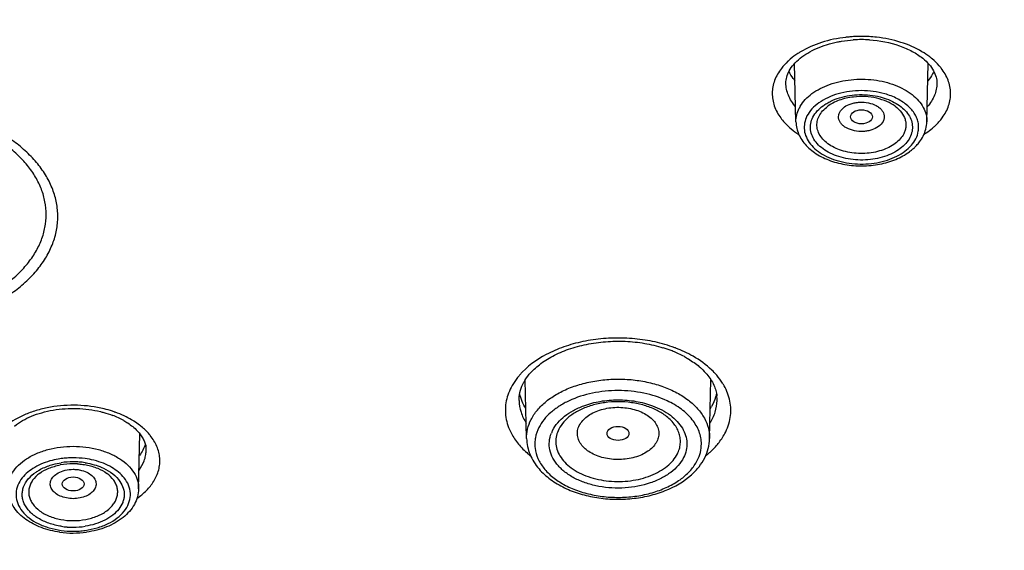
# Model space of a CAD drawing. Units: inches. Extents: x 0 to 50, y 0 to 50.
# Drawn here: x 24.9 to 26.3, y 15 to 15.8 of the extents above; entities that cross this region are included whole.
import ezdxf

# ---------------------------------------------------------------- set-up
doc = ezdxf.new("R2010")
doc.units = ezdxf.units.IN
doc.header["$LTSCALE"] = 3.259259
doc.header["$MEASUREMENT"] = 0
doc.layers.get('0').update_dxf_attribs({"linetype": 'CONTINUOUS'})

msp = doc.modelspace()

# ---------------------------------------------------------------- linework, layer by layer
at = {"color": 7, "linetype": 'Continuous'}
for p, q in [((25.9739, 15.6478), (25.972, 15.7314)), ((26.1617, 15.6478), (26.1636, 15.7314)), ((25.5874, 15.1932), (25.5855, 15.2774)), ((25.85, 15.1932), (25.8519, 15.2774)), ((25.0307, 15.1211), (25.0325, 15.2))]:
    msp.add_line(p, q, dxfattribs=at)
at = {"color": 9, "linetype": 'Continuous'}
msp.add_line((24.9853, 15.1432), (24.9853, 15.1433), dxfattribs=at)
for centre, radius, start, end in [((26.0675, 15.5747), 0.1955, 94.8941, 96.4742), ((26.0677, 15.5733), 0.1968, 94.3482, 94.8953), ((26.0678, 15.572), 0.1982, 92.168, 94.3466), ((26.0678, 15.5707), 0.1994, 89.9995, 92.1689), ((26.0679, 15.5725), 0.1977, 83.721, 90.0176), ((26.0212, 15.6456), 0.0479, 149.1516, 153.1098), ((25.7283, 15.1312), 0.2053, 69.5535, 73.7315), ((25.7312, 15.1389), 0.1971, 69.0521, 69.539), ((25.7351, 15.1488), 0.1864, 65.0434, 69.0959), ((25.7429, 15.1651), 0.1683, 60.3202, 65.0929), ((24.942, 15.0752), 0.1655, 71.9842, 76.3248), ((24.9441, 15.0818), 0.1585, 71.0828, 71.9712), ((24.9449, 15.084), 0.1561, 70.4345, 71.0821), ((24.9487, 15.0943), 0.1452, 65.0559, 70.5121), ((24.9766, 15.1394), 0.0919, 45.6975, 50.8689), ((25.6666, 15.1839), 0.0469, 153.0845, 158.4371), ((24.9368, 15.0392), 0.1265, 93.9355, 97.7864), ((24.9368, 15.0473), 0.1127, 89.9916, 98.6771), ((24.9368, 15.0385), 0.1272, 90.0043, 93.9418), ((24.9369, 15.0389), 0.1268, 82.2126, 90.006), ((24.9368, 15.0468), 0.1132, 85.5952, 89.9941), ((24.9369, 15.0476), 0.1124, 81.3232, 85.604), ((25.6718, 15.2683), 0.1271, 229.5606, 231.8203), ((25.7649, 15.2691), 0.1281, 308.2995, 310.2845), ((24.9368, 15.1872), 0.1268, 262.2126, 270.006), ((24.9368, 15.1786), 0.1124, 261.3232, 265.604), ((24.9369, 15.1793), 0.1132, 265.5952, 269.9941), ((24.9369, 15.1789), 0.1127, 269.9916, 278.6771), ((24.9368, 15.1876), 0.1272, 270.0043, 273.9418), ((24.9369, 15.1869), 0.1265, 273.9355, 277.7864)]:
    msp.add_arc(centre, radius, start, end, dxfattribs=at)
at = {"color": 7, "linetype": 'Continuous'}
for centre, radius, start, end in [((26.0678, 15.5871), 0.1785, 90.0051, 93.7297), ((26.0678, 15.5871), 0.1785, 86.2865, 89.9949), ((25.728, 15.1451), 0.1868, 69.0957, 72.8381), ((25.7323, 15.1568), 0.1744, 67.8945, 69.0574), ((25.7355, 15.1647), 0.1658, 65.0595, 67.9013), ((25.7407, 15.1759), 0.1535, 61.56, 65.0391), ((25.8137, 15.249), 0.047, 358.7179, 6.888), ((25.7872, 15.2761), 0.0753, 327.9085, 330.6242), ((24.9488, 15.1094), 0.1255, 65.0912, 69.0639), ((24.9546, 15.1221), 0.1115, 60.4297, 65.046), ((25.0096, 15.1765), 0.032, 358.7344, 9.4914), ((24.9367, 15.0576), 0.0996, 89.9277, 100.6774), ((24.9368, 15.0556), 0.1016, 86.4493, 89.9956), ((24.9368, 15.1965), 0.1388, 261.9773, 269.9968), ((24.9369, 15.1962), 0.1384, 269.9918, 277.9924)]:
    msp.add_arc(centre, radius, start, end, dxfattribs=at)
for centre, ratio in [((26.0678, 15.6549), 0.640876), ((25.7186, 15.2007), 0.641123), ((24.9368, 15.1282), 0.641211)]:
    msp.add_ellipse(centre, major_axis=(0.0157, 0), ratio=ratio, dxfattribs=at)
at = {"color": 9, "linetype": 'Continuous'}
for points, knots in [([(25.4174, 14.3456), (25.3385, 14.3321), (25.1791, 14.3095), (24.9379, 14.2884), (24.6948, 14.2802), (24.3713, 14.2863), (24.0503, 14.3178), (23.7366, 14.3749), (23.5086, 14.4298), (23.2885, 14.4964), (23.0777, 14.5745), (22.8776, 14.6635), (22.6896, 14.7627), (22.5149, 14.8715), (22.3547, 14.9893), (22.2331, 15.0951), (22.1444, 15.1836), (22.063, 15.2726), (21.9718, 15.3878), (21.8797, 15.5329), (21.8065, 15.6825), (21.7528, 15.8356), (21.719, 15.9911), (21.7055, 16.148), (21.7123, 16.305), (21.7394, 16.4611), (21.7865, 16.6151), (21.8533, 16.766), (21.9392, 16.9127), (22.0437, 17.0542), (22.1659, 17.1895), (22.305, 17.3179), (22.4601, 17.4384), (22.5715, 17.5117), (22.6294, 17.5469)], [0, 0, 0, 0, 0.037907, 0.076156, 0.114572, 0.153009, 0.229311, 0.266902, 0.30392, 0.340234, 0.375724, 0.410286, 0.443832, 0.476297, 0.507637, 0.537839, 0.552521, 0.566927, 0.594936, 0.621963, 0.648131, 0.673605, 0.69858, 0.723279, 0.747938, 0.772796, 0.798081, 0.824, 0.850726, 0.878397, 0.907115, 0.936941, 0.967905, 1, 1, 1, 1]), ([(22.6468, 17.5373), (22.5893, 17.5024), (22.4787, 17.4297), (22.3247, 17.3102), (22.1865, 17.183), (22.0651, 17.0488), (21.9613, 16.9085), (21.8759, 16.7631), (21.8094, 16.6135), (21.7625, 16.4607), (21.7354, 16.3059), (21.7284, 16.1502), (21.7415, 15.9946), (21.7747, 15.8403), (21.8277, 15.6884), (21.9001, 15.54), (21.9912, 15.396), (22.0814, 15.2817), (22.162, 15.1933), (22.2498, 15.1055), (22.3702, 15.0004), (22.5288, 14.8835), (22.7019, 14.7753), (22.8881, 14.6768), (23.0864, 14.5883), (23.2954, 14.5107), (23.5135, 14.4444), (23.7395, 14.3898), (24.0506, 14.3328), (24.3688, 14.3012), (24.6897, 14.2948), (24.9309, 14.3028), (25.1702, 14.3234), (25.3283, 14.3457), (25.4066, 14.3589)], [0, 0, 0, 0, 0.032109, 0.063088, 0.092929, 0.121662, 0.149347, 0.176086, 0.202016, 0.227311, 0.252176, 0.276839, 0.301539, 0.326512, 0.351981, 0.378142, 0.405158, 0.433155, 0.447555, 0.46223, 0.492418, 0.523744, 0.556194, 0.589727, 0.624276, 0.659755, 0.69606, 0.733071, 0.770657, 0.846957, 0.885398, 0.923821, 0.96208, 1, 1, 1, 1]), ([(27.3922, 16.8894), (27.4117, 16.8587), (27.4484, 16.7967), (27.496, 16.7008), (27.5357, 16.6035), (27.5672, 16.5049), (27.5906, 16.4054), (27.6056, 16.3052), (27.6123, 16.2046), (27.6107, 16.1039), (27.6007, 16.0034), (27.5824, 15.9034), (27.5558, 15.8042), (27.5091, 15.6723), (27.4296, 15.5102), (27.3261, 15.3579), (27.229, 15.241), (27.1481, 15.1549), (27.0603, 15.0717), (26.9326, 14.9637), (26.7565, 14.8374), (26.5242, 14.7028), (26.2712, 14.5848), (26.0001, 14.4845), (25.7142, 14.4032), (25.5174, 14.3626), (25.4174, 14.3456)], [0, 0, 0, 0, 0.028358, 0.056143, 0.083425, 0.110283, 0.136808, 0.163094, 0.189244, 0.215362, 0.241554, 0.267922, 0.294567, 0.321581, 0.377016, 0.434839, 0.464793, 0.495481, 0.526926, 0.559143, 0.625879, 0.69565, 0.768273, 0.843456, 0.920852, 1, 1, 1, 1]), ([(27.5418, 16.3103), (27.5462, 16.2737), (27.5517, 16.2002), (27.5495, 16.0896), (27.5371, 15.9793), (27.5144, 15.8696), (27.4816, 15.7611), (27.4387, 15.654), (27.386, 15.5488), (27.3018, 15.4098), (27.1718, 15.2425), (26.9826, 15.0578), (26.7608, 14.8891), (26.5096, 14.7386), (26.2326, 14.6083), (25.9336, 14.4999), (25.6168, 14.415), (25.2865, 14.3548), (24.9475, 14.32), (24.6045, 14.3112), (24.2622, 14.3284), (24.036, 14.3574), (23.9243, 14.3762)], [0, 0, 0, 0, 0.023755, 0.047474, 0.071279, 0.095286, 0.119608, 0.144348, 0.169599, 0.195439, 0.249109, 0.305766, 0.365568, 0.428484, 0.494325, 0.562771, 0.633398, 0.7057, 0.779116, 0.853048, 0.92688, 1, 1, 1, 1]), ([(25.42, 14.3612), (25.498, 14.3746), (25.6518, 14.4055), (25.8774, 14.4644), (26.0947, 14.5351), (26.302, 14.6171), (26.498, 14.7099), (26.6814, 14.8128), (26.8508, 14.9251), (27.0051, 15.0462), (27.1433, 15.1751), (27.2644, 15.311), (27.3675, 15.453), (27.4518, 15.6002), (27.5168, 15.7515), (27.5618, 15.9059), (27.5867, 16.0622), (27.5895, 16.1671), (27.5876, 16.2192)], [0, 0, 0, 0, 0.076518, 0.151793, 0.22551, 0.297449, 0.367409, 0.435217, 0.500756, 0.563959, 0.624819, 0.683398, 0.739833, 0.794337, 0.847207, 0.89881, 0.949582, 1, 1, 1, 1]), ([(25.8661, 14.4807), (25.9876, 14.5161), (26.1655, 14.5774), (26.3922, 14.6769), (26.552, 14.7581), (26.7025, 14.8462), (26.8432, 14.9409), (26.9732, 15.0417), (27.1289, 15.1812), (27.2645, 15.3332), (27.375, 15.4957), (27.4434, 15.6192), (27.4981, 15.7455), (27.539, 15.8741), (27.5657, 16.0042), (27.574, 16.0919), (27.5757, 16.1355)], [0, 0, 0, 0, 0.149744, 0.222252, 0.292981, 0.361821, 0.428697, 0.493563, 0.556411, 0.676132, 0.733302, 0.788859, 0.843023, 0.896059, 0.948273, 1, 1, 1, 1]), ([(26.0455, 15.7689), (26.0337, 15.7676), (26.0111, 15.7629), (25.9899, 15.7537), (25.9805, 15.7481)], [0, 0, 0, 0, 0.519147, 1, 1, 1, 1]), ([(26.1547, 15.7483), (26.1452, 15.754), (26.1239, 15.7631), (26.1013, 15.7677), (26.0895, 15.769)], [0, 0, 0, 0, 0.481035, 1, 1, 1, 1]), ([(25.9805, 15.7481), (25.9791, 15.7473), (25.9741, 15.7441), (25.9692, 15.7406), (25.9658, 15.7377)], [0, 0, 0, 0, 0.257017, 1, 1, 1, 1]), ([(26.1694, 15.738), (26.1683, 15.7389), (26.1636, 15.7427), (26.1586, 15.746), (26.1547, 15.7483)], [0, 0, 0, 0, 0.243164, 1, 1, 1, 1]), ([(26.1824, 15.7246), (26.1815, 15.7258), (26.1775, 15.7306), (26.173, 15.735), (26.1694, 15.738)], [0, 0, 0, 0, 0.242, 1, 1, 1, 1]), ([(25.953, 15.7243), (25.9489, 15.7191), (25.944, 15.7105), (25.9405, 15.6981), (25.9396, 15.6888), (25.9403, 15.6796), (25.9434, 15.6672), (25.9482, 15.6585), (25.952, 15.6532)], [0, 0, 0, 0, 0.258311, 0.380855, 0.501135, 0.621257, 0.743339, 1, 1, 1, 1]), ([(25.9658, 15.7377), (25.9646, 15.7367), (25.96, 15.7325), (25.9558, 15.7279), (25.953, 15.7243)], [0, 0, 0, 0, 0.258499, 1, 1, 1, 1]), ([(26.1838, 15.6536), (26.1877, 15.6589), (26.1923, 15.6675), (26.1954, 15.6799), (26.196, 15.6892), (26.195, 15.6985), (26.1915, 15.7108), (26.1864, 15.7194), (26.1824, 15.7246)], [0, 0, 0, 0, 0.256185, 0.378136, 0.498214, 0.618542, 0.741219, 1, 1, 1, 1]), ([(25.9734, 15.6693), (25.9712, 15.6718), (25.9673, 15.677), (25.9628, 15.6855), (25.9602, 15.6943), (25.9595, 15.7003), (25.9595, 15.7033)], [0, 0, 0, 0, 0.266657, 0.519624, 0.762503, 1, 1, 1, 1]), ([(25.9801, 15.6702), (25.9821, 15.6736), (25.9872, 15.6802), (25.9969, 15.6886), (26.0087, 15.6959), (26.0272, 15.7038), (26.0532, 15.7094), (26.0801, 15.7091), (26.1012, 15.7053), (26.1159, 15.7008), (26.1291, 15.6947), (26.1406, 15.6872), (26.1499, 15.6785), (26.1568, 15.6689), (26.161, 15.6585), (26.1618, 15.6513), (26.1617, 15.6478)], [0, 0, 0, 0, 0.053118, 0.110628, 0.172699, 0.238973, 0.380557, 0.526821, 0.5986, 0.667775, 0.733349, 0.794623, 0.851323, 0.903727, 0.952763, 1, 1, 1, 1]), ([(26.1761, 15.7033), (26.1761, 15.7003), (26.1755, 15.6943), (26.1728, 15.6855), (26.1684, 15.677), (26.1644, 15.6718), (26.1623, 15.6693)], [0, 0, 0, 0, 0.237497, 0.480376, 0.733343, 1, 1, 1, 1]), ([(26.0344, 15.6879), (26.0294, 15.6864), (26.0197, 15.6829), (26.0069, 15.6756), (25.9966, 15.6668), (25.9916, 15.6597), (25.9897, 15.6561)], [0, 0, 0, 0, 0.281692, 0.543376, 0.782657, 1, 1, 1, 1]), ([(25.9982, 15.6543), (26.0015, 15.6608), (26.0084, 15.668), (26.0181, 15.6743), (26.0258, 15.6785), (26.0321, 15.6809), (26.0365, 15.6822)], [0, 0, 0, 0, 0.45566, 0.584201, 0.718056, 1, 1, 1, 1]), ([(26.1012, 15.6879), (26.0958, 15.6894), (26.0848, 15.6917), (26.0678, 15.6928), (26.0509, 15.6917), (26.0398, 15.6894), (26.0344, 15.6879)], [0, 0, 0, 0, 0.246784, 0.499996, 0.753207, 1, 1, 1, 1]), ([(26.0365, 15.6822), (26.0458, 15.685), (26.0653, 15.6879), (26.085, 15.6859), (26.0945, 15.6835)], [0, 0, 0, 0, 0.497918, 1, 1, 1, 1]), ([(26.0945, 15.6835), (26.1026, 15.6814), (26.1141, 15.677), (26.1269, 15.6679), (26.1341, 15.6603), (26.139, 15.6519), (26.1413, 15.6429), (26.1408, 15.6338), (26.1388, 15.628), (26.1374, 15.6253)], [0, 0, 0, 0, 0.301052, 0.436685, 0.561207, 0.675863, 0.783964, 0.890401, 1, 1, 1, 1]), ([(26.1495, 15.6453), (26.1491, 15.6476), (26.1478, 15.6522), (26.1446, 15.6589), (26.14, 15.6651), (26.1321, 15.6731), (26.1192, 15.6816), (26.1075, 15.6861), (26.1012, 15.6879)], [0, 0, 0, 0, 0.103829, 0.2118, 0.325654, 0.446425, 0.709676, 1, 1, 1, 1]), ([(26.0071, 15.6559), (26.0084, 15.6586), (26.0121, 15.6638), (26.0168, 15.668), (26.0194, 15.67)], [0, 0, 0, 0, 0.477663, 1, 1, 1, 1]), ([(26.0366, 15.6614), (26.0397, 15.6675), (26.0483, 15.6727), (26.0589, 15.6753), (26.0674, 15.6763), (26.0778, 15.6755), (26.0874, 15.6722), (26.0936, 15.6682), (26.0971, 15.6647), (26.0996, 15.6608), (26.1008, 15.6566), (26.1006, 15.6523), (26.0997, 15.6497), (26.099, 15.6484)], [0, 0, 0, 0, 0.240139, 0.312862, 0.387915, 0.538064, 0.677824, 0.74092, 0.798712, 0.851688, 0.901306, 0.949873, 1, 1, 1, 1]), ([(26.1162, 15.67), (26.1196, 15.6675), (26.1254, 15.662), (26.1302, 15.6533), (26.1317, 15.6462), (26.1317, 15.6409), (26.1307, 15.6356), (26.1294, 15.6323), (26.1286, 15.6306)], [0, 0, 0, 0, 0.278072, 0.526825, 0.64467, 0.761038, 0.878633, 1, 1, 1, 1]), ([(25.952, 15.6532), (25.9537, 15.651), (25.9612, 15.6419), (25.9705, 15.6344), (25.9781, 15.6296)], [0, 0, 0, 0, 0.235615, 1, 1, 1, 1]), ([(25.9739, 15.6478), (25.9738, 15.6511), (25.9746, 15.6579), (25.977, 15.6643), (25.9785, 15.6673)], [0, 0, 0, 0, 0.491686, 1, 1, 1, 1]), ([(25.9897, 15.6561), (25.9881, 15.6529), (25.9858, 15.6462), (25.9854, 15.6355), (25.9884, 15.6251), (25.9945, 15.6153), (26.0034, 15.6066), (26.0146, 15.5993), (26.0278, 15.5934), (26.0426, 15.5894), (26.0582, 15.5872), (26.0793, 15.5869), (26.1, 15.5905), (26.1185, 15.598), (26.1302, 15.6051), (26.1395, 15.6135), (26.1442, 15.6201), (26.1459, 15.6235)], [0, 0, 0, 0, 0.049784, 0.09811, 0.147425, 0.200082, 0.257527, 0.320249, 0.387904, 0.459546, 0.533817, 0.6091, 0.755676, 0.824217, 0.887965, 0.946506, 1, 1, 1, 1]), ([(26.1374, 15.6253), (26.1342, 15.619), (26.1262, 15.6105), (26.113, 15.6025), (26.1009, 15.5976), (26.0876, 15.5943), (26.0689, 15.5922), (26.0499, 15.5936), (26.0322, 15.5985), (26.0204, 15.6037), (26.0104, 15.6102), (26.0025, 15.618), (25.9971, 15.6267), (25.9944, 15.636), (25.9947, 15.6455), (25.9968, 15.6515), (25.9982, 15.6543)], [0, 0, 0, 0, 0.111388, 0.175196, 0.243771, 0.316115, 0.390773, 0.540128, 0.611825, 0.679526, 0.742291, 0.799781, 0.852465, 0.901825, 0.950205, 1, 1, 1, 1]), ([(26.1286, 15.6306), (26.1272, 15.628), (26.1236, 15.6228), (26.1163, 15.6163), (26.1072, 15.6107), (26.0929, 15.6049), (26.0727, 15.6015), (26.0522, 15.6029), (26.0367, 15.6072), (26.0264, 15.6118), (26.0177, 15.6175), (26.0108, 15.6243), (26.0061, 15.6318), (26.0037, 15.64), (26.004, 15.6483), (26.0058, 15.6535), (26.0071, 15.6559)], [0, 0, 0, 0, 0.053549, 0.112058, 0.175833, 0.244399, 0.391017, 0.540313, 0.611977, 0.679653, 0.742391, 0.799855, 0.85253, 0.901866, 0.950157, 1, 1, 1, 1]), ([(26.099, 15.6484), (26.096, 15.6423), (26.0873, 15.6371), (26.0767, 15.6345), (26.0683, 15.6335), (26.0579, 15.6343), (26.0482, 15.6376), (26.042, 15.6416), (26.0385, 15.6451), (26.0361, 15.649), (26.0349, 15.6532), (26.035, 15.6575), (26.0359, 15.6601), (26.0366, 15.6614)], [0, 0, 0, 0, 0.240139, 0.312862, 0.387915, 0.538064, 0.677824, 0.74092, 0.798712, 0.851688, 0.901306, 0.949873, 1, 1, 1, 1]), ([(26.1698, 15.6386), (26.1711, 15.6397), (26.1762, 15.6443), (26.1809, 15.6495), (26.1838, 15.6536)], [0, 0, 0, 0, 0.259469, 1, 1, 1, 1]), ([(24.8981, 15.5147), (24.8981, 15.5208), (24.8969, 15.5332), (24.8917, 15.5514), (24.8831, 15.569), (24.8713, 15.5858), (24.8565, 15.6015), (24.8324, 15.6213), (24.8114, 15.6331), (24.7965, 15.6398)], [0, 0, 0, 0, 0.107927, 0.218024, 0.33222, 0.452026, 0.578455, 0.712019, 1, 1, 1, 1]), ([(24.806, 15.378), (24.8219, 15.3851), (24.8445, 15.3978), (24.8702, 15.4189), (24.8861, 15.4357), (24.8987, 15.4537), (24.9079, 15.4725), (24.9135, 15.492), (24.9154, 15.5118), (24.9135, 15.5316), (24.9079, 15.5511), (24.8987, 15.57), (24.8861, 15.5879), (24.8702, 15.6048), (24.8445, 15.6259), (24.8219, 15.6385), (24.806, 15.6457)], [0, 0, 0, 0, 0.14399, 0.210772, 0.273987, 0.33389, 0.390988, 0.446037, 0.5, 0.553963, 0.609012, 0.66611, 0.726013, 0.789228, 0.85601, 1, 1, 1, 1]), ([(26.1459, 15.6235), (26.1476, 15.6269), (26.1494, 15.6323), (26.1501, 15.6398), (26.1498, 15.6435), (26.1495, 15.6453)], [0, 0, 0, 0, 0.506281, 0.753254, 1, 1, 1, 1]), ([(26.1576, 15.6297), (26.1587, 15.6304), (26.1629, 15.6331), (26.1669, 15.6362), (26.1698, 15.6386)], [0, 0, 0, 0, 0.255982, 1, 1, 1, 1]), ([(24.7965, 15.3896), (24.8114, 15.3963), (24.8324, 15.4081), (24.8565, 15.4278), (24.8713, 15.4435), (24.8831, 15.4603), (24.8917, 15.4779), (24.8969, 15.4961), (24.8981, 15.5085), (24.8981, 15.5147)], [0, 0, 0, 0, 0.287981, 0.421545, 0.547974, 0.66778, 0.781976, 0.892073, 1, 1, 1, 1]), ([(25.7858, 15.3282), (25.7765, 15.331), (25.7572, 15.3352), (25.7276, 15.338), (25.6977, 15.3373), (25.6684, 15.3331), (25.6409, 15.3255), (25.6089, 15.3118), (25.5879, 15.2966), (25.5773, 15.2844)], [0, 0, 0, 0, 0.130612, 0.264718, 0.399643, 0.532648, 0.661146, 0.782926, 1, 1, 1, 1]), ([(25.8602, 15.2841), (25.8579, 15.2867), (25.8479, 15.2973), (25.8359, 15.3059), (25.8262, 15.3114)], [0, 0, 0, 0, 0.236348, 1, 1, 1, 1]), ([(25.5773, 15.2844), (25.5763, 15.2832), (25.5724, 15.2785), (25.5689, 15.2734), (25.5667, 15.2694)], [0, 0, 0, 0, 0.256724, 1, 1, 1, 1]), ([(25.5938, 15.2205), (25.5963, 15.2254), (25.6028, 15.235), (25.6157, 15.2474), (25.6319, 15.2582), (25.6507, 15.267), (25.6715, 15.2735), (25.6939, 15.2776), (25.7169, 15.2791), (25.7401, 15.278), (25.7625, 15.2743), (25.7837, 15.2681), (25.8028, 15.2597), (25.8194, 15.2492), (25.8329, 15.2369), (25.8428, 15.2232), (25.8489, 15.2085), (25.8501, 15.1982), (25.85, 15.1932)], [0, 0, 0, 0, 0.052143, 0.108611, 0.16975, 0.23531, 0.304584, 0.376545, 0.449951, 0.52346, 0.595719, 0.665466, 0.731634, 0.793461, 0.850621, 0.903361, 0.952616, 1, 1, 1, 1]), ([(25.8708, 15.2691), (25.8701, 15.2704), (25.8669, 15.2757), (25.8632, 15.2806), (25.8602, 15.2841)], [0, 0, 0, 0, 0.243821, 1, 1, 1, 1]), ([(25.5667, 15.2694), (25.5647, 15.2659), (25.5613, 15.2588), (25.5591, 15.2512), (25.5583, 15.2474)], [0, 0, 0, 0, 0.508322, 1, 1, 1, 1]), ([(25.7889, 15.2475), (25.7783, 15.2525), (25.7551, 15.2598), (25.7187, 15.2634), (25.6822, 15.2598), (25.659, 15.2525), (25.6484, 15.2475)], [0, 0, 0, 0, 0.242818, 0.499999, 0.757181, 1, 1, 1, 1]), ([(25.8791, 15.2471), (25.8783, 15.2509), (25.8761, 15.2585), (25.8728, 15.2657), (25.8708, 15.2691)], [0, 0, 0, 0, 0.491747, 1, 1, 1, 1]), ([(25.5583, 15.2474), (25.5575, 15.2435), (25.5566, 15.2356), (25.5573, 15.2236), (25.5603, 15.2118), (25.5635, 15.2043), (25.5655, 15.2006)], [0, 0, 0, 0, 0.246544, 0.492439, 0.742214, 1, 1, 1, 1]), ([(25.5766, 15.248), (25.5767, 15.2423), (25.5787, 15.2307), (25.5838, 15.2202), (25.5869, 15.2152)], [0, 0, 0, 0, 0.488023, 1, 1, 1, 1]), ([(25.6484, 15.2475), (25.6435, 15.2453), (25.6343, 15.2402), (25.6185, 15.2286), (25.6091, 15.2173), (25.605, 15.2092)], [0, 0, 0, 0, 0.276564, 0.535778, 1, 1, 1, 1]), ([(25.6693, 15.2404), (25.677, 15.2432), (25.6933, 15.2475), (25.7187, 15.2496), (25.744, 15.2475), (25.7604, 15.2432), (25.7681, 15.2404)], [0, 0, 0, 0, 0.244987, 0.500003, 0.75502, 1, 1, 1, 1]), ([(25.8382, 15.1856), (25.8382, 15.1886), (25.8376, 15.1947), (25.8351, 15.2036), (25.8309, 15.2123), (25.8231, 15.2237), (25.8094, 15.2365), (25.7962, 15.2442), (25.7889, 15.2475)], [0, 0, 0, 0, 0.10844, 0.218913, 0.333351, 0.453285, 0.712552, 1, 1, 1, 1]), ([(25.8505, 15.2154), (25.8537, 15.2204), (25.8587, 15.2309), (25.8606, 15.2424), (25.8607, 15.248)], [0, 0, 0, 0, 0.511819, 1, 1, 1, 1]), ([(25.8717, 15.2004), (25.8737, 15.204), (25.877, 15.2116), (25.88, 15.2234), (25.8808, 15.2353), (25.8799, 15.2433), (25.8791, 15.2471)], [0, 0, 0, 0, 0.257921, 0.50775, 0.753603, 1, 1, 1, 1]), ([(24.9811, 15.2359), (24.9686, 15.239), (24.9429, 15.2423), (24.9107, 15.2402), (24.886, 15.2345), (24.8638, 15.2268), (24.8486, 15.2183), (24.8399, 15.2114)], [0, 0, 0, 0, 0.26045, 0.523287, 0.651065, 0.774031, 1, 1, 1, 1]), ([(25.6247, 15.2051), (25.6287, 15.213), (25.6384, 15.2237), (25.6546, 15.2342), (25.6642, 15.2385), (25.6693, 15.2404)], [0, 0, 0, 0, 0.459232, 0.72008, 1, 1, 1, 1]), ([(25.663, 15.2122), (25.6656, 15.2172), (25.6719, 15.224), (25.6825, 15.2304), (25.6921, 15.2343), (25.7028, 15.237), (25.7177, 15.2387), (25.7328, 15.2376), (25.747, 15.2337), (25.7564, 15.2296), (25.7644, 15.2243), (25.7708, 15.2182), (25.7751, 15.2112), (25.7773, 15.2038), (25.7771, 15.1975), (25.7758, 15.1927), (25.7749, 15.1903), (25.7743, 15.1892)], [0, 0, 0, 0, 0.11131, 0.175041, 0.243572, 0.315863, 0.390492, 0.539849, 0.611571, 0.679317, 0.742131, 0.79967, 0.852408, 0.901783, 0.950084, 0.974721, 1, 1, 1, 1]), ([(25.7681, 15.2404), (25.7772, 15.237), (25.79, 15.2305), (25.8036, 15.2184), (25.8111, 15.2087), (25.8159, 15.1982), (25.8179, 15.1873), (25.8168, 15.1763), (25.8143, 15.1693), (25.8126, 15.166)], [0, 0, 0, 0, 0.295769, 0.428896, 0.552111, 0.667163, 0.777344, 0.886961, 1, 1, 1, 1]), ([(25.024, 15.2183), (25.0229, 15.219), (25.0183, 15.2218), (25.0136, 15.2242), (25.0099, 15.2259)], [0, 0, 0, 0, 0.244653, 1, 1, 1, 1]), ([(25.0346, 15.2107), (25.0338, 15.2114), (25.0304, 15.2141), (25.0268, 15.2165), (25.024, 15.2183)], [0, 0, 0, 0, 0.244831, 1, 1, 1, 1]), ([(25.5874, 15.1932), (25.5873, 15.1979), (25.5883, 15.2073), (25.5916, 15.2162), (25.5938, 15.2205)], [0, 0, 0, 0, 0.491686, 1, 1, 1, 1]), ([(25.6508, 15.2264), (25.6472, 15.2237), (25.6406, 15.2178), (25.6355, 15.2105), (25.6336, 15.2068)], [0, 0, 0, 0, 0.522334, 1, 1, 1, 1]), ([(25.8037, 15.1713), (25.8049, 15.1736), (25.8068, 15.1783), (25.8082, 15.1857), (25.8081, 15.1931), (25.8066, 15.2005), (25.8036, 15.2076), (25.7975, 15.217), (25.7912, 15.2229), (25.7865, 15.2264)], [0, 0, 0, 0, 0.121255, 0.238739, 0.354997, 0.47273, 0.59445, 0.722191, 1, 1, 1, 1]), ([(25.0475, 15.1978), (25.047, 15.1985), (25.0449, 15.201), (25.0426, 15.2034), (25.0408, 15.2052)], [0, 0, 0, 0, 0.245521, 1, 1, 1, 1]), ([(25.605, 15.2092), (25.6027, 15.2046), (25.6001, 15.1973), (25.599, 15.1871), (25.5995, 15.1769), (25.6031, 15.1641), (25.612, 15.15), (25.6249, 15.1373), (25.6412, 15.1266), (25.6605, 15.1181), (25.6819, 15.1122), (25.7047, 15.109), (25.728, 15.1087), (25.751, 15.1113), (25.7727, 15.1167), (25.7924, 15.1247), (25.8095, 15.135), (25.8231, 15.1473), (25.8298, 15.1569), (25.8323, 15.1619)], [0, 0, 0, 0, 0.049761, 0.074027, 0.098208, 0.147499, 0.200132, 0.257551, 0.320244, 0.387867, 0.459477, 0.533713, 0.608961, 0.683534, 0.755789, 0.824298, 0.888016, 0.946531, 1, 1, 1, 1]), ([(25.8126, 15.166), (25.8106, 15.162), (25.8052, 15.1542), (25.7942, 15.1442), (25.7806, 15.1358), (25.759, 15.1268), (25.7348, 15.1222), (25.7099, 15.1221), (25.6914, 15.1243), (25.6738, 15.1287), (25.6578, 15.1352), (25.6461, 15.1423), (25.6381, 15.1488), (25.6314, 15.1555), (25.6248, 15.1646), (25.6202, 15.1767), (25.6194, 15.1892), (25.6214, 15.1973), (25.6229, 15.2011)], [0, 0, 0, 0, 0.053223, 0.11136, 0.174577, 0.242512, 0.388011, 0.46299, 0.537223, 0.609142, 0.677402, 0.740997, 0.77091, 0.799536, 0.85313, 0.902974, 0.951122, 1, 1, 1, 1]), ([(25.6336, 15.2068), (25.6321, 15.2038), (25.6298, 15.1977), (25.6291, 15.1912), (25.6292, 15.188)], [0, 0, 0, 0, 0.508311, 1, 1, 1, 1]), ([(25.7743, 15.1892), (25.7717, 15.1841), (25.7654, 15.1774), (25.7549, 15.171), (25.7452, 15.167), (25.7346, 15.1644), (25.7196, 15.1627), (25.7045, 15.1638), (25.6903, 15.1676), (25.6809, 15.1718), (25.6729, 15.177), (25.6666, 15.1832), (25.6622, 15.1901), (25.6601, 15.1975), (25.6602, 15.2039), (25.6615, 15.2087), (25.6625, 15.211), (25.663, 15.2122)], [0, 0, 0, 0, 0.11131, 0.175041, 0.243572, 0.315863, 0.390492, 0.539849, 0.611571, 0.679317, 0.742131, 0.79967, 0.852408, 0.901783, 0.950084, 0.974721, 1, 1, 1, 1]), ([(25.0524, 15.132), (25.0555, 15.137), (25.0592, 15.1452), (25.0612, 15.1567), (25.0613, 15.1653), (25.0599, 15.1738), (25.0562, 15.1852), (25.0513, 15.193), (25.0475, 15.1978)], [0, 0, 0, 0, 0.2522, 0.373487, 0.493705, 0.614796, 0.738623, 1, 1, 1, 1]), ([(25.5655, 15.2006), (25.5683, 15.1953), (25.5754, 15.1848), (25.5844, 15.1758), (25.5894, 15.1716)], [0, 0, 0, 0, 0.482192, 1, 1, 1, 1]), ([(25.6292, 15.188), (25.6293, 15.1847), (25.6305, 15.1777), (25.635, 15.1679), (25.6421, 15.1588), (25.6515, 15.1507), (25.6629, 15.1438), (25.6807, 15.1363), (25.7057, 15.1312), (25.7364, 15.1317), (25.761, 15.1377), (25.7782, 15.1459), (25.789, 15.1532), (25.7977, 15.1616), (25.8021, 15.168), (25.8037, 15.1713)], [0, 0, 0, 0, 0.047474, 0.097108, 0.150375, 0.208081, 0.270377, 0.336883, 0.478844, 0.625204, 0.765579, 0.830837, 0.891716, 0.947988, 1, 1, 1, 1]), ([(25.8584, 15.1817), (25.8597, 15.1831), (25.8647, 15.189), (25.8691, 15.1954), (25.8717, 15.2004)], [0, 0, 0, 0, 0.258477, 1, 1, 1, 1]), ([(24.8429, 15.1211), (24.8428, 15.1251), (24.844, 15.1334), (24.8494, 15.145), (24.8582, 15.1557), (24.8701, 15.1649), (24.8844, 15.1724), (24.9066, 15.18), (24.9247, 15.1822), (24.9368, 15.1822)], [0, 0, 0, 0, 0.097254, 0.19927, 0.30988, 0.430949, 0.562479, 0.703024, 1, 1, 1, 1]), ([(24.9368, 15.1822), (24.949, 15.1822), (24.9671, 15.18), (24.9893, 15.1724), (25.0036, 15.1649), (25.0154, 15.1557), (25.0243, 15.145), (25.0297, 15.1334), (25.0308, 15.1251), (25.0307, 15.1211)], [0, 0, 0, 0, 0.296976, 0.437521, 0.569051, 0.69012, 0.80073, 0.902746, 1, 1, 1, 1]), ([(25.0314, 15.148), (25.0344, 15.1521), (25.0382, 15.1589), (25.0409, 15.1686), (25.0415, 15.1734), (25.0415, 15.1758)], [0, 0, 0, 0, 0.51472, 0.759558, 1, 1, 1, 1]), ([(25.8323, 15.1619), (25.8342, 15.1656), (25.8371, 15.1733), (25.8382, 15.1815), (25.8382, 15.1856)], [0, 0, 0, 0, 0.507639, 1, 1, 1, 1]), ([(25.8477, 15.1714), (25.8487, 15.1722), (25.8524, 15.1755), (25.8559, 15.1789), (25.8584, 15.1817)], [0, 0, 0, 0, 0.255213, 1, 1, 1, 1]), ([(24.9035, 15.1612), (24.899, 15.1599), (24.8905, 15.1569), (24.8756, 15.1491), (24.8662, 15.1408), (24.8618, 15.1345)], [0, 0, 0, 0, 0.27747, 0.538254, 1, 1, 1, 1]), ([(24.9197, 15.1645), (24.9183, 15.1644), (24.9128, 15.1635), (24.9074, 15.1623), (24.9035, 15.1612)], [0, 0, 0, 0, 0.253603, 1, 1, 1, 1]), ([(24.9702, 15.1612), (24.9689, 15.1615), (24.9636, 15.163), (24.9581, 15.164), (24.954, 15.1645)], [0, 0, 0, 0, 0.246156, 1, 1, 1, 1]), ([(25.0119, 15.1345), (25.0074, 15.1408), (24.998, 15.1491), (24.9832, 15.1569), (24.9747, 15.1599), (24.9702, 15.1612)], [0, 0, 0, 0, 0.461743, 0.722528, 1, 1, 1, 1]), ([(24.9198, 15.0675), (24.9138, 15.0684), (24.9022, 15.0712), (24.889, 15.0772), (24.88, 15.0833), (24.8728, 15.0898), (24.8674, 15.0973), (24.8644, 15.1056), (24.8635, 15.1118), (24.8639, 15.118), (24.8661, 15.1263), (24.8723, 15.1363), (24.8795, 15.1425), (24.8836, 15.1453)], [0, 0, 0, 0, 0.156312, 0.30124, 0.368482, 0.431936, 0.547788, 0.601762, 0.654241, 0.706453, 0.759645, 0.872824, 1, 1, 1, 1]), ([(24.8836, 15.1453), (24.8851, 15.1463), (24.8915, 15.1503), (24.8986, 15.1533), (24.904, 15.155)], [0, 0, 0, 0, 0.23836, 1, 1, 1, 1]), ([(24.904, 15.155), (24.9053, 15.1554), (24.9105, 15.157), (24.9158, 15.1581), (24.9198, 15.1587)], [0, 0, 0, 0, 0.245282, 1, 1, 1, 1]), ([(24.9152, 15.144), (24.9183, 15.1458), (24.9254, 15.1484), (24.933, 15.1492), (24.9368, 15.1492)], [0, 0, 0, 0, 0.481161, 1, 1, 1, 1]), ([(24.9368, 15.1492), (24.9376, 15.1492), (24.9404, 15.1492), (24.9433, 15.1489), (24.9454, 15.1485)], [0, 0, 0, 0, 0.251693, 1, 1, 1, 1]), ([(24.9454, 15.1485), (24.9466, 15.1483), (24.9511, 15.1473), (24.9555, 15.1457), (24.9585, 15.144)], [0, 0, 0, 0, 0.261779, 1, 1, 1, 1]), ([(24.9539, 15.1587), (24.9552, 15.1585), (24.9605, 15.1576), (24.9658, 15.1562), (24.9696, 15.155)], [0, 0, 0, 0, 0.254442, 1, 1, 1, 1]), ([(24.9696, 15.155), (24.9733, 15.1538), (24.9863, 15.1488), (24.9984, 15.1401), (25.004, 15.1317)], [0, 0, 0, 0, 0.278453, 1, 1, 1, 1]), ([(24.8618, 15.1345), (24.8595, 15.1311), (24.8557, 15.1238), (24.8541, 15.1117), (24.8567, 15.0996), (24.8635, 15.0885), (24.8737, 15.0787), (24.887, 15.0707), (24.9025, 15.0648), (24.9138, 15.0624), (24.9197, 15.0616)], [0, 0, 0, 0, 0.110439, 0.214816, 0.32004, 0.432713, 0.55701, 0.694124, 0.842725, 1, 1, 1, 1]), ([(24.8884, 15.1433), (24.8847, 15.1405), (24.8798, 15.1357), (24.8754, 15.1282), (24.8734, 15.1224), (24.8728, 15.1165), (24.8734, 15.1105), (24.8755, 15.1048), (24.8799, 15.0972), (24.8888, 15.0888), (24.9026, 15.0814), (24.9191, 15.0767), (24.9308, 15.0756), (24.9368, 15.0756)], [0, 0, 0, 0, 0.120293, 0.175182, 0.227452, 0.278319, 0.329213, 0.381559, 0.436562, 0.557143, 0.693563, 0.843216, 1, 1, 1, 1]), ([(24.9368, 15.1071), (24.9336, 15.1071), (24.9272, 15.1078), (24.9183, 15.1104), (24.911, 15.1147), (24.9066, 15.1195), (24.9046, 15.1237), (24.9039, 15.1269), (24.904, 15.1302), (24.9052, 15.1345), (24.9087, 15.1397), (24.9128, 15.1427), (24.9152, 15.144)], [0, 0, 0, 0, 0.156252, 0.304387, 0.438103, 0.555004, 0.608354, 0.659557, 0.710129, 0.761703, 0.872756, 1, 1, 1, 1]), ([(24.9585, 15.144), (24.9608, 15.1427), (24.9649, 15.1397), (24.9685, 15.1345), (24.9697, 15.1302), (24.9697, 15.1269), (24.9691, 15.1237), (24.9671, 15.1195), (24.9627, 15.1147), (24.9554, 15.1104), (24.9465, 15.1078), (24.9401, 15.1071), (24.9368, 15.1071)], [0, 0, 0, 0, 0.127242, 0.238293, 0.289866, 0.340439, 0.391641, 0.444993, 0.561895, 0.695612, 0.843748, 1, 1, 1, 1]), ([(24.9368, 15.0756), (24.9428, 15.0756), (24.9546, 15.0767), (24.9711, 15.0814), (24.9849, 15.0888), (24.9937, 15.0972), (24.9982, 15.1048), (25.0002, 15.1105), (25.0009, 15.1164), (25.0003, 15.1224), (24.9983, 15.1281), (24.9939, 15.1357), (24.989, 15.1405), (24.9853, 15.1432)], [0, 0, 0, 0, 0.156786, 0.306444, 0.442874, 0.563471, 0.618481, 0.670833, 0.721729, 0.772595, 0.824858, 0.879736, 1, 1, 1, 1]), ([(25.004, 15.1317), (25.006, 15.1287), (25.0092, 15.1223), (25.0104, 15.1135), (25.0095, 15.1066), (25.0074, 15.0997), (25.0024, 15.0915), (24.9936, 15.0829), (24.9822, 15.0758), (24.9687, 15.0704), (24.9589, 15.0682), (24.9539, 15.0675)], [0, 0, 0, 0, 0.110428, 0.215051, 0.267451, 0.320934, 0.433738, 0.557914, 0.694656, 0.842881, 1, 1, 1, 1]), ([(24.954, 15.0616), (24.9599, 15.0624), (24.9711, 15.0648), (24.9867, 15.0707), (24.9999, 15.0787), (25.0102, 15.0885), (25.0169, 15.0996), (25.0196, 15.1117), (25.0179, 15.1238), (25.0142, 15.1311), (25.0119, 15.1345)], [0, 0, 0, 0, 0.157275, 0.305876, 0.442992, 0.567291, 0.679965, 0.78519, 0.889564, 1, 1, 1, 1]), ([(25.0283, 15.1074), (25.0332, 15.1108), (25.0422, 15.1182), (25.0495, 15.1273), (25.0524, 15.132)], [0, 0, 0, 0, 0.520874, 1, 1, 1, 1])]:
    msp.add_open_spline(points, degree=3, knots=knots, dxfattribs=at)
at = {"color": 7, "linetype": 'Continuous'}
for points, knots in [([(25.4124, 14.335), (25.3001, 14.3162), (25.0728, 14.2872), (24.7289, 14.2693), (24.384, 14.277), (24.0429, 14.3101), (23.7098, 14.3683), (23.3893, 14.4508), (23.0856, 14.5566), (22.8025, 14.6843), (22.544, 14.8323), (22.3493, 14.9729), (22.2095, 15.094), (22.0839, 15.2171), (21.9732, 15.3488), (21.88, 15.488), (21.8203, 15.5937), (21.7701, 15.7017), (21.7298, 15.8115), (21.6993, 15.9228), (21.679, 16.0352), (21.6688, 16.1481), (21.6688, 16.2236), (21.6705, 16.2612)], [0, 0, 0, 0, 0.072363, 0.145405, 0.218562, 0.291263, 0.362953, 0.43311, 0.501264, 0.567017, 0.630066, 0.690225, 0.719212, 0.747472, 0.801872, 0.828118, 0.853785, 0.878939, 0.903657, 0.928026, 0.95214, 0.976099, 1, 1, 1, 1]), ([(27.6494, 16.2612), (27.6519, 16.2069), (27.6497, 16.0974), (27.625, 15.9342), (27.5791, 15.7731), (27.5125, 15.6155), (27.4258, 15.4625), (27.3198, 15.315), (27.1952, 15.1742), (27.053, 15.0409), (26.8942, 14.9159), (26.7199, 14.8001), (26.5315, 14.6941), (26.3301, 14.5988), (26.1171, 14.5146), (25.8169, 14.4172), (25.5831, 14.3641), (25.4245, 14.3371)], [0, 0, 0, 0, 0.051009, 0.102333, 0.154406, 0.207651, 0.262427, 0.319028, 0.377671, 0.438502, 0.501595, 0.566951, 0.634517, 0.70418, 0.775782, 0.849124, 1, 1, 1, 1]), ([(27.5619, 16.1498), (27.5607, 16.0994), (27.552, 15.9981), (27.5199, 15.8478), (27.469, 15.6999), (27.3996, 15.5553), (27.3125, 15.415), (27.208, 15.2798), (27.0871, 15.1507), (26.9504, 15.0283), (26.799, 14.9135), (26.6337, 14.807), (26.4557, 14.7094), (26.266, 14.6214), (26.066, 14.5434), (25.8569, 14.4761), (25.6401, 14.4198), (25.4923, 14.39), (25.4175, 14.377)], [0, 0, 0, 0, 0.050417, 0.101385, 0.1533, 0.206546, 0.261445, 0.318246, 0.377127, 0.438198, 0.501504, 0.567032, 0.63471, 0.704425, 0.776018, 0.849297, 0.92404, 1, 1, 1, 1]), ([(25.9799, 15.7388), (25.9833, 15.7416), (25.9909, 15.7468), (26.0037, 15.7533), (26.0181, 15.7586), (26.0283, 15.7612), (26.0336, 15.7623)], [0, 0, 0, 0, 0.222213, 0.465361, 0.72584, 1, 1, 1, 1]), ([(26.0336, 15.7623), (26.0355, 15.7626), (26.043, 15.764), (26.0505, 15.7648), (26.0562, 15.7652)], [0, 0, 0, 0, 0.24714, 1, 1, 1, 1]), ([(26.0794, 15.7652), (26.094, 15.7643), (26.1153, 15.7603), (26.1404, 15.7495), (26.1511, 15.7426), (26.1557, 15.7389)], [0, 0, 0, 0, 0.537446, 0.78149, 1, 1, 1, 1]), ([(25.9595, 15.7033), (25.9595, 15.7062), (25.9604, 15.7123), (25.9642, 15.7215), (25.9707, 15.7307), (25.9766, 15.7362), (25.9799, 15.7388)], [0, 0, 0, 0, 0.206513, 0.435249, 0.698245, 1, 1, 1, 1]), ([(26.1557, 15.7389), (26.159, 15.7362), (26.1649, 15.7307), (26.1714, 15.7215), (26.1752, 15.7123), (26.1761, 15.7062), (26.1761, 15.7033)], [0, 0, 0, 0, 0.301793, 0.564809, 0.793537, 1, 1, 1, 1]), ([(25.9726, 15.7065), (25.9717, 15.7076), (25.9684, 15.7117), (25.9656, 15.7164), (25.9639, 15.7199)], [0, 0, 0, 0, 0.258698, 1, 1, 1, 1]), ([(26.1717, 15.7199), (26.1711, 15.7188), (26.1687, 15.714), (26.1657, 15.7096), (26.163, 15.7065)], [0, 0, 0, 0, 0.242336, 1, 1, 1, 1]), ([(26.0566, 15.6833), (26.053, 15.6829), (26.046, 15.6818), (26.036, 15.6789), (26.0271, 15.675), (26.0218, 15.6717), (26.0194, 15.67)], [0, 0, 0, 0, 0.27298, 0.534186, 0.778167, 1, 1, 1, 1]), ([(26.1162, 15.67), (26.1126, 15.6727), (26.104, 15.6774), (26.0895, 15.6821), (26.0733, 15.6843), (26.0622, 15.684), (26.0566, 15.6833)], [0, 0, 0, 0, 0.219031, 0.466587, 0.731135, 1, 1, 1, 1]), ([(25.9739, 15.6478), (25.974, 15.6445), (25.9746, 15.6401), (25.9757, 15.6359), (25.9761, 15.6349)], [0, 0, 0, 0, 0.748989, 1, 1, 1, 1]), ([(26.1564, 15.6273), (26.158, 15.6305), (26.1606, 15.6372), (26.1616, 15.6443), (26.1617, 15.6478)], [0, 0, 0, 0, 0.503657, 1, 1, 1, 1]), ([(25.9761, 15.6349), (25.977, 15.6318), (25.9796, 15.6258), (25.9872, 15.6145), (26.0006, 15.6024), (26.0209, 15.592), (26.0442, 15.5857), (26.069, 15.5837), (26.0938, 15.5861), (26.1169, 15.5928), (26.1307, 15.6003), (26.1367, 15.6048)], [0, 0, 0, 0, 0.052356, 0.106155, 0.219605, 0.342647, 0.474279, 0.610758, 0.74698, 0.877912, 1, 1, 1, 1]), ([(26.1491, 15.6162), (26.1498, 15.6171), (26.1526, 15.6206), (26.1549, 15.6243), (26.1564, 15.6273)], [0, 0, 0, 0, 0.254608, 1, 1, 1, 1]), ([(26.1429, 15.6098), (26.1435, 15.6103), (26.1456, 15.6124), (26.1477, 15.6146), (26.1491, 15.6162)], [0, 0, 0, 0, 0.253185, 1, 1, 1, 1]), ([(26.1367, 15.6048), (26.1372, 15.6052), (26.1394, 15.6068), (26.1414, 15.6085), (26.1429, 15.6098)], [0, 0, 0, 0, 0.252877, 1, 1, 1, 1]), ([(25.5913, 15.2856), (25.5956, 15.2906), (25.6061, 15.3004), (25.6252, 15.3125), (25.648, 15.3222), (25.6736, 15.3291), (25.7009, 15.3329), (25.7289, 15.3334), (25.7566, 15.3305), (25.7745, 15.3263), (25.7831, 15.3236)], [0, 0, 0, 0, 0.09733, 0.20762, 0.329014, 0.458939, 0.594351, 0.731924, 0.868227, 1, 1, 1, 1]), ([(25.8138, 15.3109), (25.8158, 15.3098), (25.8232, 15.3055), (25.8303, 15.3005), (25.8352, 15.2964)], [0, 0, 0, 0, 0.26241, 1, 1, 1, 1]), ([(25.8352, 15.2964), (25.8362, 15.2955), (25.84, 15.2921), (25.8436, 15.2884), (25.8461, 15.2855)], [0, 0, 0, 0, 0.260358, 1, 1, 1, 1]), ([(25.582, 15.2713), (25.5825, 15.2725), (25.5852, 15.2776), (25.5885, 15.2822), (25.5913, 15.2856)], [0, 0, 0, 0, 0.23755, 1, 1, 1, 1]), ([(25.8461, 15.2855), (25.85, 15.2808), (25.855, 15.2733), (25.859, 15.2625), (25.8601, 15.2572), (25.8604, 15.2547)], [0, 0, 0, 0, 0.532196, 0.772286, 1, 1, 1, 1]), ([(25.5766, 15.248), (25.5765, 15.2518), (25.5774, 15.2599), (25.5801, 15.2676), (25.582, 15.2713)], [0, 0, 0, 0, 0.48197, 1, 1, 1, 1]), ([(25.5864, 15.2361), (25.5843, 15.2395), (25.5807, 15.2464), (25.5783, 15.2538), (25.5775, 15.2576)], [0, 0, 0, 0, 0.509849, 1, 1, 1, 1]), ([(25.7865, 15.2264), (25.7822, 15.2296), (25.7725, 15.2353), (25.7561, 15.2414), (25.7379, 15.2453), (25.7187, 15.2466), (25.6995, 15.2453), (25.6812, 15.2414), (25.6648, 15.2353), (25.6551, 15.2296), (25.6508, 15.2264)], [0, 0, 0, 0, 0.11103, 0.233777, 0.364755, 0.499994, 0.635234, 0.766215, 0.888967, 1, 1, 1, 1]), ([(25.8599, 15.2576), (25.8595, 15.256), (25.8579, 15.2496), (25.8552, 15.2435), (25.8528, 15.2392)], [0, 0, 0, 0, 0.244744, 1, 1, 1, 1]), ([(24.8525, 15.2113), (24.8598, 15.2171), (24.8729, 15.2243), (24.892, 15.2308), (24.9138, 15.2357), (24.9422, 15.2376), (24.965, 15.2347), (24.976, 15.232)], [0, 0, 0, 0, 0.218152, 0.340749, 0.469531, 0.736257, 1, 1, 1, 1]), ([(24.976, 15.232), (24.9776, 15.2316), (24.9835, 15.2301), (24.9893, 15.2282), (24.9936, 15.2266)], [0, 0, 0, 0, 0.255613, 1, 1, 1, 1]), ([(25.0096, 15.2191), (25.0115, 15.218), (25.0184, 15.2138), (25.0247, 15.2087), (25.0288, 15.2045)], [0, 0, 0, 0, 0.270341, 1, 1, 1, 1]), ([(25.0288, 15.2045), (25.0305, 15.2027), (25.0336, 15.199), (25.0372, 15.1933), (25.0398, 15.1875), (25.0408, 15.1837), (25.0411, 15.1818)], [0, 0, 0, 0, 0.28542, 0.545153, 0.781475, 1, 1, 1, 1]), ([(25.5874, 15.1932), (25.5875, 15.1894), (25.5884, 15.1816), (25.592, 15.1702), (25.5976, 15.1595), (25.6025, 15.1529), (25.6052, 15.1497)], [0, 0, 0, 0, 0.242934, 0.488562, 0.739997, 1, 1, 1, 1]), ([(25.8429, 15.1656), (25.845, 15.1699), (25.8485, 15.1789), (25.8499, 15.1885), (25.85, 15.1932)], [0, 0, 0, 0, 0.504711, 1, 1, 1, 1]), ([(25.0402, 15.1852), (25.0393, 15.1823), (25.037, 15.1766), (25.0337, 15.1713), (25.0318, 15.1688)], [0, 0, 0, 0, 0.488135, 1, 1, 1, 1]), ([(25.824, 15.1415), (25.8279, 15.145), (25.835, 15.1525), (25.8406, 15.1612), (25.8429, 15.1656)], [0, 0, 0, 0, 0.512058, 1, 1, 1, 1]), ([(24.8884, 15.1433), (24.8925, 15.1463), (24.9021, 15.1515), (24.9126, 15.1544), (24.9183, 15.1555)], [0, 0, 0, 0, 0.467896, 1, 1, 1, 1]), ([(24.9431, 15.157), (24.9442, 15.157), (24.9483, 15.1567), (24.9524, 15.1561), (24.9554, 15.1555)], [0, 0, 0, 0, 0.252204, 1, 1, 1, 1]), ([(24.9554, 15.1555), (24.9611, 15.1545), (24.9715, 15.1515), (24.9812, 15.1463), (24.9853, 15.1433)], [0, 0, 0, 0, 0.532112, 1, 1, 1, 1]), ([(25.6052, 15.1497), (25.6101, 15.1442), (25.6216, 15.1338), (25.6348, 15.1261), (25.642, 15.1226)], [0, 0, 0, 0, 0.482498, 1, 1, 1, 1]), ([(25.642, 15.1226), (25.6491, 15.1192), (25.6642, 15.1135), (25.6882, 15.108), (25.7133, 15.1058), (25.7385, 15.1067), (25.7631, 15.1108), (25.7928, 15.12), (25.8131, 15.1317), (25.824, 15.1415)], [0, 0, 0, 0, 0.122857, 0.251177, 0.382742, 0.514884, 0.644895, 0.770314, 1, 1, 1, 1]), ([(25.0307, 15.1211), (25.0307, 15.1173), (25.0295, 15.1095), (25.0249, 15.0985), (25.0178, 15.0885), (25.0051, 15.0765), (24.9845, 15.0651), (24.9659, 15.0604), (24.9561, 15.0591)], [0, 0, 0, 0, 0.110116, 0.221816, 0.337362, 0.458256, 0.717839, 1, 1, 1, 1]), ([(24.8689, 15.0774), (24.8655, 15.0798), (24.8594, 15.0849), (24.8518, 15.0939), (24.8463, 15.1038), (24.8442, 15.111), (24.8436, 15.1146)], [0, 0, 0, 0, 0.264822, 0.518092, 0.761878, 1, 1, 1, 1]), ([(24.9175, 15.0591), (24.9085, 15.0603), (24.8914, 15.0645), (24.8757, 15.0725), (24.8689, 15.0774)], [0, 0, 0, 0, 0.518424, 1, 1, 1, 1])]:
    msp.add_open_spline(points, degree=3, knots=knots, dxfattribs=at)

doc.saveas('drawing.dxf')
